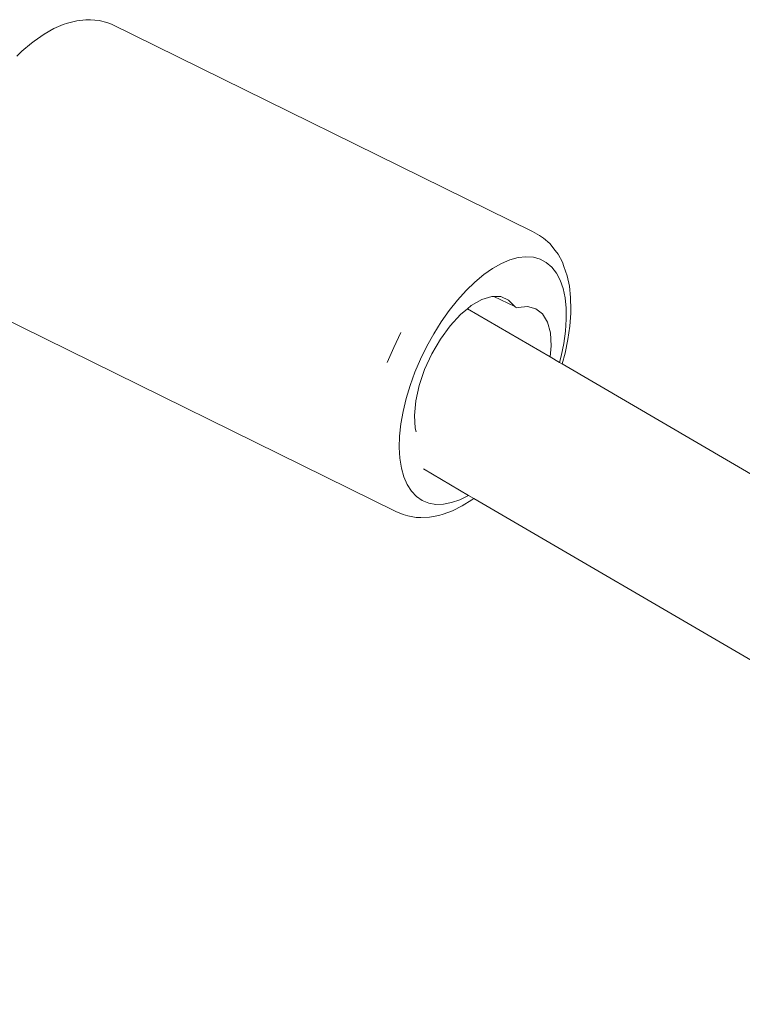
# Model space of a CAD drawing. Units: millimetres. Extents: x -5332 to 6575, y -3372 to 7592.
# Drawn here: x -3474 to -3407, y 4820 to 4912 of the extents above; entities that cross this region are included whole.
import ezdxf

# ---------------------------------------------------------------- set-up
doc = ezdxf.new("R2010")
doc.units = ezdxf.units.MM
doc.layers.add('Toestel 2D', color=7, linetype='Continuous', lineweight=20)

# ---------------------------------------------------------------- blocks, each defined once
blk = doc.blocks.new('RB1314_')
at = {"color": 0}
for p, q in [((1586.1113, -289.9794), (1586.0239, -290.0032)), ((1586.1944, -289.9703), (1586.1113, -289.9794)), ((1586.1944, -289.9703), (1586.2386, -289.9705)), ((1586.3177, -289.9764), (1586.2386, -289.9705)), ((1586.3905, -289.9973), (1586.3177, -289.9764)), ((1585.8965, -290.0533), (1585.8057, -290.1045)), ((1585.9851, -290.0158), (1585.8965, -290.0533)), ((1585.9851, -290.0158), (1586.0239, -290.0032)), ((1586.434, -290.0111), (1586.3905, -289.9973)), ((1586.434, -290.0111), (1590.3493, -291.942)), ((1585.8057, -290.1045), (1585.7138, -290.1689)), ((1585.6886, -290.1894), (1585.5993, -290.2639)), ((1585.6886, -290.1894), (1585.7138, -290.1689)), ((1585.5993, -290.2639), (1585.553, -290.3105)), ((1590.3493, -291.942), (1590.4155, -291.9778)), ((1590.4155, -291.9778), (1590.4528, -292.0038)), ((1590.4528, -292.0038), (1590.511, -292.0538)), ((1590.5608, -292.1177), (1590.511, -292.0538)), ((1590.2889, -292.1768), (1590.2159, -292.1847)), ((1590.3574, -292.1819), (1590.2889, -292.1768)), ((1590.4205, -292.2), (1590.3574, -292.1819)), ((1590.5608, -292.1177), (1590.5876, -292.1523)), ((1590.6279, -292.2282), (1590.5876, -292.1523)), ((1590.0596, -292.2394), (1589.978, -292.2854)), ((1590.1392, -292.2057), (1590.0596, -292.2394)), ((1590.2159, -292.1847), (1590.1392, -292.2057)), ((1590.4776, -292.2309), (1590.4205, -292.2)), ((1590.528, -292.2742), (1590.4776, -292.2309)), ((1590.5711, -292.3295), (1590.528, -292.2742)), ((1590.642, -292.2679), (1590.6279, -292.2282)), ((1590.642, -292.2679), (1590.6723, -292.3539)), ((1589.8955, -292.3433), (1589.8128, -292.4123)), ((1589.978, -292.2854), (1589.8955, -292.3433)), ((1590.6065, -292.3962), (1590.5711, -292.3295)), ((1590.6932, -292.4506), (1590.6723, -292.3539)), ((1589.8128, -292.4123), (1589.7309, -292.4917)), ((1590.6337, -292.4734), (1590.6065, -292.3962)), ((1590.6932, -292.4506), (1590.7044, -292.5571)), ((1589.7309, -292.4917), (1589.6509, -292.5807)), ((1589.8783, -292.5745), (1589.9716, -292.5466)), ((1589.9716, -292.5466), (1589.9888, -292.547)), ((1589.9888, -292.547), (1590.0558, -292.5483)), ((1590.1842, -292.6392), (1589.9888, -292.547)), ((1590.0558, -292.5483), (1590.1277, -292.5796)), ((1590.6524, -292.5603), (1590.6337, -292.4734)), ((1585.162, -292.6161), (1589.0773, -294.5469)), ((1589.6509, -292.5807), (1589.5735, -292.6781)), ((1589.7443, -292.6602), (1589.7797, -292.6309)), ((1589.7797, -292.6309), (1589.8783, -292.5745)), ((1590.1277, -292.5796), (1590.1842, -292.6392)), ((1590.1842, -292.6392), (1590.1923, -292.6474)), ((1590.2151, -292.6499), (1590.3033, -292.6403)), ((1590.3033, -292.6403), (1590.3802, -292.6605)), ((1590.6625, -292.6559), (1590.6524, -292.5603)), ((1590.7058, -292.6721), (1590.7044, -292.5571)), ((1589.5735, -292.6781), (1589.4996, -292.7829)), ((1589.5828, -292.8191), (1589.6799, -292.7136)), ((1589.6799, -292.7136), (1589.7443, -292.6602)), ((1590.5136, -293.1098), (1589.7443, -292.6602)), ((1590.1923, -292.6474), (1590.2028, -292.651)), ((1590.2028, -292.651), (1590.2151, -292.6499)), ((1590.3802, -292.6605), (1590.4429, -292.7096)), ((1590.4429, -292.7096), (1590.4887, -292.7856)), ((1590.6638, -292.7592), (1590.6625, -292.6559)), ((1590.705, -292.7032), (1590.6969, -292.8218)), ((1590.705, -292.7032), (1590.7058, -292.6721)), ((1589.4996, -292.7829), (1589.4302, -292.8939)), ((1589.4923, -292.9433), (1589.5828, -292.8191)), ((1590.4887, -292.7856), (1590.5159, -292.8855)), ((1590.6563, -292.869), (1590.6638, -292.7592)), ((1590.6794, -292.9459), (1590.6969, -292.8218)), ((1589.0582, -293.0201), (1589.1259, -292.8814)), ((1589.4302, -292.8939), (1589.3659, -293.0098)), ((1590.5159, -292.8855), (1590.5234, -293.0052)), ((1590.6401, -292.9839), (1590.6563, -292.869)), ((1589.4122, -293.0811), (1589.4923, -292.9433)), ((1590.5234, -293.0052), (1590.5136, -293.1098)), ((1590.6153, -293.1028), (1590.6401, -292.9839)), ((1590.6526, -293.0743), (1590.6794, -292.9459)), ((1588.9981, -293.1614), (1589.0582, -293.0201)), ((1589.3659, -293.0098), (1589.3075, -293.1294)), ((1589.3456, -293.227), (1589.4122, -293.0811)), ((1590.6526, -293.0743), (1590.6252, -293.175)), ((1589.3075, -293.1294), (1589.2557, -293.2512)), ((1590.5997, -293.1601), (1590.5136, -293.1098)), ((1590.5997, -293.1601), (1590.6153, -293.1028)), ((1590.6252, -293.175), (1590.5997, -293.1601)), ((1598.7005, -297.894), (1590.6252, -293.175)), ((1589.2557, -293.2512), (1589.211, -293.3739)), ((1589.2952, -293.3751), (1589.3456, -293.227)), ((1589.211, -293.3739), (1589.174, -293.4962)), ((1589.2631, -293.5195), (1589.2952, -293.3751)), ((1589.174, -293.4962), (1589.1451, -293.6165)), ((1589.2505, -293.6542), (1589.2631, -293.5195)), ((1589.1451, -293.6165), (1589.1246, -293.7336)), ((1589.1246, -293.7336), (1589.1127, -293.8461)), ((1589.2579, -293.774), (1589.2505, -293.6542)), ((1589.267, -293.8072), (1589.2579, -293.774)), ((1589.1127, -293.8461), (1589.1096, -293.9527)), ((1589.1096, -293.9527), (1589.1153, -294.0523)), ((1589.1153, -294.0523), (1589.1297, -294.1438)), ((1589.1297, -294.1438), (1589.1527, -294.2259)), ((1589.7549, -294.3986), (1589.334, -294.1519)), ((1589.1527, -294.2259), (1589.1841, -294.298)), ((1589.1841, -294.298), (1589.2234, -294.359)), ((1589.2234, -294.359), (1589.2702, -294.4084)), ((1589.2702, -294.4084), (1589.324, -294.4456)), ((1589.324, -294.4456), (1589.3842, -294.4701)), ((1589.3842, -294.4701), (1589.4501, -294.4818)), ((1589.5209, -294.4803), (1589.5959, -294.4658)), ((1589.5959, -294.4658), (1589.6742, -294.4385)), ((1589.6742, -294.4385), (1589.7549, -294.3986)), ((1589.694, -294.4969), (1589.7855, -294.439)), ((1589.8027, -294.4258), (1589.7549, -294.3986)), ((1589.8027, -294.4258), (1589.7855, -294.439)), ((1597.8617, -299.1354), (1589.8027, -294.4258)), ((1589.1472, -294.5754), (1589.0773, -294.5469)), ((1589.4501, -294.4818), (1589.5209, -294.4803)), ((1589.6042, -294.5413), (1589.5171, -294.5718)), ((1589.6042, -294.5413), (1589.694, -294.4969)), ((1589.1472, -294.5754), (1589.1904, -294.5892)), ((1589.2665, -294.6026), (1589.1904, -294.5892)), ((1589.3112, -294.6028), (1589.2665, -294.6026)), ((1589.3919, -294.6011), (1589.3112, -294.6028)), ((1589.3919, -294.6011), (1589.4773, -294.5847)), ((1589.5171, -294.5718), (1589.4773, -294.5847))]:
    blk.add_line(p, q, dxfattribs=at)
blk = doc.blocks.new('VPL-14-RB1314')
at = {"layer": 'Toestel 2D', "color": 0, "xscale": 10, "yscale": 10, "zscale": 10}
blk.add_blockref('RB1314_', (-19329.986, 7811.203), dxfattribs=at)

msp = doc.modelspace()

# ---------------------------------------------------------------- block references
msp.add_blockref('VPL-14-RB1314', (0, 0))

doc.saveas('drawing.dxf')
